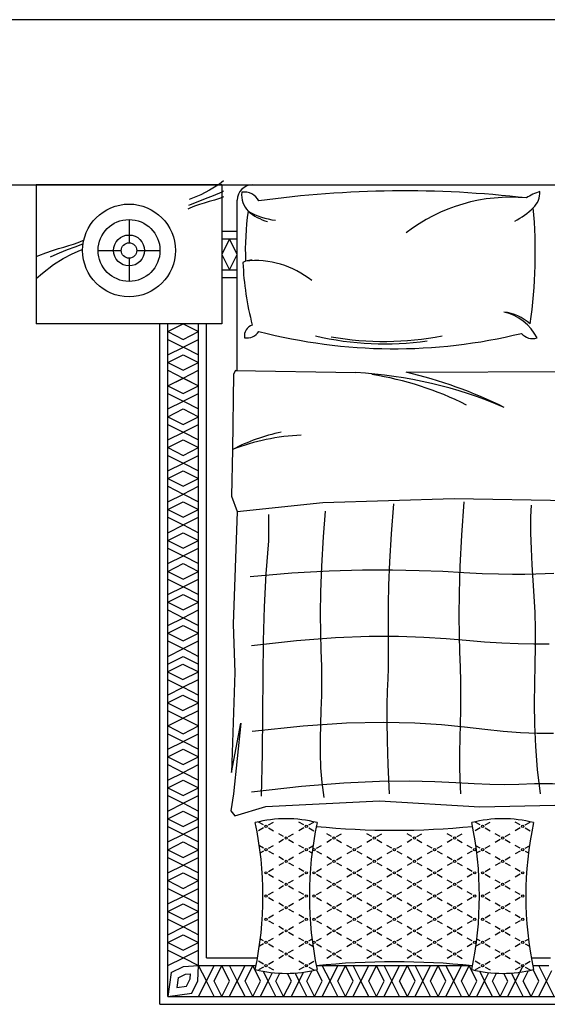
# Model space of a CAD drawing. Units: millimetres. Extents: x 306 to 420, y 91 to 151.
# Drawn here: x 321 to 322, y 122 to 125 of the extents above; entities that cross this region are included whole.
import ezdxf

# ---------------------------------------------------------------- set-up
doc = ezdxf.new("R2010")
doc.units = ezdxf.units.MM
for name, color, linetype in [('MOBILIARIO', 7, 'Continuous'), ('MOBILIARIO1', 7, 'Continuous'), ('MOBILIARIO2', 11, 'Continuous')]:
    doc.layers.add(name, color=color, linetype=linetype)

# ---------------------------------------------------------------- blocks, each defined once
blk = doc.blocks.new('CAMAKING2X2-2MESITAS-2DIVAN-2')
at = {"layer": 'MOBILIARIO'}
for centre, radius, start, end in [((0.8081, -2.4562), 0.4062, 75.75, 104.25), ((-0.4059, -2.2999), 1.1391, 347.9652, 12.0348), ((2.0222, -2.2999), 1.1391, 167.966, 192.034), ((1.5081, -2.4562), 0.4062, 75.75, 104.25), ((0.294, -2.2999), 1.1391, 347.966, 12.034), ((2.7221, -2.2999), 1.1391, 167.9652, 192.0348), ((1.1581, 0.4188), 2.5062, 264.2168, 275.7832), ((1.1581, -5.0187), 2.5062, 84.2168, 95.7832), ((0.8081, -2.1437), 0.4062, 255.75, 284.25), ((1.5081, -2.1437), 0.4062, 255.75, 284.25)]:
    blk.add_arc(centre, radius, start, end, dxfattribs=at)
at = {"layer": 'MOBILIARIO1', "color": 7}
for p, q in [((0, 0), (0, -0.45)), ((0.6, 0), (0, 0)), ((0.6, 0), (0.6, -0.45)), ((0.7, 0), (2.6, 0)), ((0.65, -0.6), (0.65, -0.05)), ((0.6, -0.15), (0.65, -0.15)), ((0.6, -0.175), (0.65, -0.175)), ((0.6, -0.275), (0.65, -0.275)), ((0.6, -0.3), (0.65, -0.3)), ((0.6, -0.45), (0, -0.45)), ((0.4, -2.65), (0.4, -0.45)), ((0.425, -2.625), (0.425, -0.45)), ((0.525, -2.525), (0.525, -0.45)), ((0.55, -2.5), (0.55, -0.45)), ((0.6441, -0.6001), (0.6374, -0.613)), ((0.6464, -0.6001), (0.643, -0.6031)), ((0.6441, -0.6001), (1.0333, -0.6071)), ((1.1957, -0.6064), (2.6536, -0.6001)), ((0.6374, -0.613), (0.6348, -0.8562)), ((0.6348, -0.8562), (0.6313, -1.0065)), ((0.6313, -1.0065), (0.65, -1.056)), ((1.3509, -1.0148), (2.65, -1.0378)), ((0.65, -1.056), (0.9269, -1.0279)), ((0.65, -1.056), (0.6364, -1.4207)), ((0.6364, -1.4207), (0.6422, -1.5766)), ((0.6422, -1.5766), (0.6312, -1.9003)), ((0.6312, -1.9003), (0.6615, -1.7409)), ((0.6615, -1.7409), (0.638, -1.9697)), ((0.638, -1.9697), (0.6296, -2.0248)), ((0.7421, -2.0109), (1.1096, -1.9925)), ((1.1096, -1.9925), (1.434, -2.011)), ((1.434, -2.011), (2.2454, -1.9933)), ((0.6296, -2.0248), (0.6422, -2.0402)), ((0.6422, -2.0402), (0.7421, -2.0109)), ((0.55, -2.5), (0.7154, -2.5)), ((1.6008, -2.5), (1.6626, -2.5)), ((0.525, -2.525), (0.7107, -2.525)), ((0.9073, -2.525), (1.4107, -2.525)), ((1.6055, -2.525), (1.6578, -2.525)), ((0.425, -2.625), (2.875, -2.625)), ((0.4, -2.65), (2.9, -2.65))]:
    blk.add_line(p, q, dxfattribs=at)
at = {"layer": 'MOBILIARIO1'}
for p, q in [((0.3, -0.1125), (0.3, -0.1875)), ((0.2, -0.2125), (0.275, -0.2125)), ((0.325, -0.2125), (0.4, -0.2125)), ((0.3, -0.2375), (0.3, -0.3125)), ((0.9269, -1.0279), (1.3509, -1.0148))]:
    blk.add_line(p, q, dxfattribs=at)
for centre, radius in [((0.3, -0.2125), 0.15), ((0.3, -0.2125), 0.1), ((0.3, -0.2125), 0.05), ((0.3, -0.2125), 0.025), ((0.7432, -2.0749), 0.00375), ((0.8731, -2.0749), 0.00375), ((1.4432, -2.0749), 0.00375), ((1.5731, -2.0749), 0.00375), ((0.8081, -2.1124), 0.00375), ((0.9632, -2.1124), 0.00375), ((1.0932, -2.1124), 0.00375), ((1.2231, -2.1124), 0.00375), ((1.353, -2.1124), 0.00375), ((1.5081, -2.1124), 0.00375), ((0.7432, -2.1499), 0.00375), ((0.8731, -2.1499), 0.00375), ((0.8983, -2.1499), 0.00375), ((1.0282, -2.1499), 0.00375), ((1.1581, -2.1499), 0.00375), ((1.288, -2.1499), 0.00375), ((1.4179, -2.1499), 0.00375), ((1.4432, -2.1499), 0.00375), ((1.5731, -2.1499), 0.00375), ((0.8081, -2.1874), 0.00375), ((0.9632, -2.1874), 0.00375), ((1.0932, -2.1874), 0.00375), ((1.2231, -2.1874), 0.00375), ((1.353, -2.1874), 0.00375), ((1.5081, -2.1874), 0.00375), ((0.7432, -2.2249), 0.00375), ((0.8731, -2.2249), 0.00375), ((0.8983, -2.2249), 0.00375), ((1.0282, -2.2249), 0.00375), ((1.1581, -2.2249), 0.00375), ((1.288, -2.2249), 0.00375), ((1.4179, -2.2249), 0.00375), ((1.4432, -2.2249), 0.00375), ((1.5731, -2.2249), 0.00375), ((0.8081, -2.2624), 0.00375), ((0.9632, -2.2624), 0.00375), ((1.0932, -2.2624), 0.00375), ((1.2231, -2.2624), 0.00375), ((1.353, -2.2624), 0.00375), ((1.5081, -2.2624), 0.00375), ((0.7432, -2.2999), 0.00375), ((0.8731, -2.2999), 0.00375), ((0.8983, -2.2999), 0.00375), ((1.0282, -2.2999), 0.00375), ((1.1581, -2.2999), 0.00375), ((1.288, -2.2999), 0.00375), ((1.4179, -2.2999), 0.00375), ((1.4432, -2.2999), 0.00375), ((1.5731, -2.2999), 0.00375), ((0.8081, -2.3374), 0.00375), ((0.9632, -2.3374), 0.00375), ((1.0932, -2.3374), 0.00375), ((1.2231, -2.3374), 0.00375), ((1.353, -2.3374), 0.00375), ((1.5081, -2.3374), 0.00375), ((0.7432, -2.3749), 0.00375), ((0.8731, -2.3749), 0.00375), ((0.8983, -2.3749), 0.00375), ((1.0282, -2.3749), 0.00375), ((1.1581, -2.3749), 0.00375), ((1.288, -2.3749), 0.00375), ((1.4179, -2.3749), 0.00375), ((1.4432, -2.3749), 0.00375), ((1.5731, -2.3749), 0.00375), ((0.8081, -2.4124), 0.00375), ((0.9632, -2.4124), 0.00375), ((1.0932, -2.4124), 0.00375), ((1.2231, -2.4124), 0.00375), ((1.353, -2.4124), 0.00375), ((1.5081, -2.4124), 0.00375), ((0.7432, -2.4499), 0.00375), ((0.8731, -2.4499), 0.00375), ((0.8983, -2.4499), 0.00375), ((1.0282, -2.4499), 0.00375), ((1.1581, -2.4499), 0.00375), ((1.288, -2.4499), 0.00375), ((1.4179, -2.4499), 0.00375), ((1.4432, -2.4499), 0.00375), ((1.5731, -2.4499), 0.00375), ((0.8081, -2.4874), 0.00375), ((0.9632, -2.4874), 0.00375), ((1.0932, -2.4874), 0.00375), ((1.2231, -2.4874), 0.00375), ((1.353, -2.4874), 0.00375), ((1.5081, -2.4874), 0.00375), ((0.7432, -2.5249), 0.00375), ((0.8731, -2.5249), 0.00375), ((1.4432, -2.5249), 0.00375), ((1.5731, -2.5249), 0.00375)]:
    blk.add_circle(centre, radius, dxfattribs=at)
at = {"layer": 'MOBILIARIO1', "color": 7}
for centre, radius, start, end in [((0.7, -0.05), 0.05, 90, 180), ((0.7454, -0.0312), 0.0814, 175.2902, 222.1631), ((0.6726, -0.0776), 0.0538, 28.0859, 98.9015), ((1.1897, -3.4309), 3.4111, 83.3475, 97.9136), ((1.7005, -0.223), 0.2141, 109.6538, 122.6886), ((1.5626, -0.0256), 0.066, 312.4623, 3.6405), ((1.5331, -0.5907), 0.5503, 84.6053, 127.8089), ((1.6036, -0.215), 0.9276, 171.9936, 181.9638), ((0.8113, 0.1485), 0.2662, 241.6883, 261.7987), ((0.7952, 0.0462), 0.1719, 230.1504, 253.8684), ((1.4558, 0.0738), 0.2118, 295.5957, 315.6341), ((-0.0305, -0.2185), 1.6441, 351.9182, 5.0352), ((0.712, -0.3159), 0.0776, 117.1154, 124.1616), ((1.5953, -0.2163), 0.9276, 182.1821, 194.8171), ((0.6965, -0.3261), 0.0818, 88.6373, 104.0848), ((0.7073, -0.5383), 0.2931, 51.1965, 96.006), ((1.4936, -0.5669), 0.1564, 48.5401, 83.2622), ((1.4757, -0.5695), 0.162, 27.3308, 77.0485), ((0.711, -0.4896), 0.0381, 108.9808, 187.5781), ((0.6808, -0.448), 0.0472, 260.6567, 326.3809), ((1.1574, 1.2008), 1.7311, 255.369, 283.7488), ((1.1249, 0.458), 0.9724, 256.8051, 278.2188), ((1.1249, 0.458), 0.9647, 259.8051, 281.2188), ((1.6048, -0.4506), 0.0469, 219.9429, 288.3936), ((0.9535, -2.0238), 1.4189, 66.754, 86.7779), ((0.9245, -1.6402), 1.0389, 63.2777, 81.1249), ((0.8647, -2.0334), 1.4649, 63.7084, 76.9396), ((0.9198, -1.4053), 0.6187, 101.9078, 117.4316), ((0.8857, -1.5023), 0.6931, 92.3873, 111.2197)]:
    blk.add_arc(centre, radius, start, end, dxfattribs=at)
at = {"layer": 'MOBILIARIO2'}
for p, q in [((0.625, -0.175), (0.6, -0.225)), ((0.65, -0.225), (0.625, -0.175)), ((0.6, -0.225), (0.625, -0.275)), ((0.625, -0.275), (0.65, -0.225)), ((0.425, -0.475), (0.475, -0.45)), ((0.425, -0.475), (0.475, -0.5)), ((0.475, -0.45), (0.525, -0.475)), ((0.475, -0.5), (0.525, -0.475)), ((0.425, -0.5), (0.475, -0.525)), ((0.475, -0.525), (0.525, -0.5)), ((0.425, -0.55), (0.4757, -0.525)), ((0.4757, -0.525), (0.525, -0.55)), ((0.425, -0.575), (0.475, -0.55)), ((0.475, -0.55), (0.525, -0.575)), ((0.425, -0.575), (0.475, -0.6)), ((0.425, -0.6), (0.475, -0.625)), ((0.475, -0.6), (0.525, -0.575)), ((0.475, -0.625), (0.525, -0.6)), ((0.425, -0.65), (0.4757, -0.625)), ((0.425, -0.65), (0.475, -0.625)), ((0.475, -0.625), (0.525, -0.65)), ((0.4757, -0.625), (0.525, -0.65)), ((0.425, -0.65), (0.475, -0.675)), ((0.475, -0.675), (0.525, -0.65)), ((0.425, -0.675), (0.475, -0.7)), ((0.425, -0.725), (0.4757, -0.7)), ((0.475, -0.7), (0.525, -0.675)), ((0.4757, -0.7), (0.525, -0.725)), ((0.425, -0.75), (0.475, -0.725)), ((0.475, -0.725), (0.525, -0.75)), ((0.425, -0.75), (0.475, -0.775)), ((0.475, -0.775), (0.525, -0.75)), ((0.425, -0.775), (0.475, -0.8)), ((0.475, -0.8), (0.525, -0.775)), ((0.425, -0.825), (0.4757, -0.8)), ((0.425, -0.85), (0.475, -0.825)), ((0.475, -0.825), (0.525, -0.85)), ((0.4757, -0.8), (0.525, -0.825)), ((0.425, -0.85), (0.475, -0.875)), ((0.475, -0.875), (0.525, -0.85)), ((0.425, -0.875), (0.475, -0.9)), ((0.475, -0.9), (0.525, -0.875)), ((0.425, -0.925), (0.4757, -0.9)), ((0.4757, -0.9), (0.525, -0.925)), ((0.425, -0.95), (0.475, -0.925)), ((0.425, -0.95), (0.475, -0.975)), ((0.475, -0.925), (0.525, -0.95)), ((0.475, -0.975), (0.525, -0.95)), ((0.425, -0.975), (0.475, -1)), ((0.475, -1), (0.525, -0.975)), ((0.425, -1.025), (0.4757, -1)), ((0.4757, -1), (0.525, -1.025)), ((0.425, -1.05), (0.475, -1.025)), ((0.425, -1.05), (0.475, -1.075)), ((0.475, -1.025), (0.525, -1.05)), ((0.475, -1.075), (0.525, -1.05)), ((0.425, -1.075), (0.475, -1.1)), ((0.475, -1.1), (0.525, -1.075)), ((0.425, -1.125), (0.4757, -1.1)), ((0.4757, -1.1), (0.525, -1.125)), ((0.425, -1.15), (0.475, -1.125)), ((0.475, -1.125), (0.525, -1.15)), ((0.425, -1.15), (0.475, -1.175)), ((0.425, -1.175), (0.475, -1.2)), ((0.475, -1.175), (0.525, -1.15)), ((0.475, -1.2), (0.525, -1.175)), ((0.425, -1.225), (0.4757, -1.2)), ((0.4757, -1.2), (0.525, -1.225)), ((0.425, -1.25), (0.475, -1.225)), ((0.475, -1.225), (0.525, -1.25)), ((0.425, -1.25), (0.475, -1.275)), ((0.475, -1.275), (0.525, -1.25)), ((0.425, -1.275), (0.475, -1.3)), ((0.425, -1.325), (0.4757, -1.3)), ((0.475, -1.3), (0.525, -1.275)), ((0.4757, -1.3), (0.525, -1.325)), ((0.425, -1.35), (0.475, -1.325)), ((0.475, -1.325), (0.525, -1.35)), ((0.425, -1.35), (0.475, -1.375)), ((0.475, -1.375), (0.525, -1.35)), ((0.425, -1.375), (0.475, -1.4)), ((0.425, -1.425), (0.4757, -1.4)), ((0.475, -1.4), (0.525, -1.375)), ((0.4757, -1.4), (0.525, -1.425)), ((0.425, -1.45), (0.475, -1.425)), ((0.475, -1.425), (0.525, -1.45)), ((0.425, -1.45), (0.475, -1.475)), ((0.475, -1.475), (0.525, -1.45)), ((0.425, -1.475), (0.475, -1.5)), ((0.475, -1.5), (0.525, -1.475)), ((0.425, -1.525), (0.4757, -1.5)), ((0.425, -1.55), (0.475, -1.525)), ((0.475, -1.525), (0.525, -1.55)), ((0.4757, -1.5), (0.525, -1.525)), ((0.4243, -1.575), (0.4743, -1.55)), ((0.4743, -1.55), (0.5243, -1.575)), ((0.4243, -1.575), (0.4743, -1.6)), ((0.4743, -1.6), (0.5243, -1.575)), ((0.4243, -1.6), (0.4743, -1.625)), ((0.4743, -1.625), (0.5243, -1.6)), ((0.4243, -1.65), (0.475, -1.625)), ((0.4243, -1.675), (0.4743, -1.65)), ((0.4743, -1.65), (0.5243, -1.675)), ((0.475, -1.625), (0.5243, -1.65)), ((0.4243, -1.675), (0.4743, -1.7)), ((0.4743, -1.7), (0.5243, -1.675)), ((0.4243, -1.7), (0.4743, -1.725)), ((0.4743, -1.725), (0.5243, -1.7)), ((0.425, -1.75), (0.475, -1.725)), ((0.425, -1.75), (0.475, -1.775)), ((0.475, -1.725), (0.525, -1.75)), ((0.475, -1.775), (0.525, -1.75)), ((0.425, -1.775), (0.475, -1.8)), ((0.475, -1.8), (0.525, -1.775)), ((0.425, -1.825), (0.4757, -1.8)), ((0.4757, -1.8), (0.525, -1.825)), ((0.425, -1.85), (0.475, -1.825)), ((0.475, -1.825), (0.525, -1.85)), ((0.425, -1.85), (0.475, -1.875)), ((0.425, -1.875), (0.475, -1.9)), ((0.475, -1.875), (0.525, -1.85)), ((0.475, -1.9), (0.525, -1.875)), ((0.425, -1.925), (0.4757, -1.9)), ((0.4757, -1.9), (0.525, -1.925)), ((0.425, -1.95), (0.475, -1.925)), ((0.475, -1.925), (0.525, -1.95)), ((0.425, -1.95), (0.475, -1.975)), ((0.475, -1.975), (0.525, -1.95)), ((0.425, -1.975), (0.475, -2)), ((0.425, -2.025), (0.4757, -2)), ((0.475, -2), (0.525, -1.975)), ((0.4757, -2), (0.525, -2.025)), ((0.425, -2.05), (0.475, -2.025)), ((0.475, -2.025), (0.525, -2.05)), ((0.425, -2.05), (0.475, -2.075)), ((0.475, -2.075), (0.525, -2.05)), ((0.735, -2.0702), (0.719, -2.061)), ((0.7513, -2.0702), (0.7673, -2.061)), ((0.8649, -2.0702), (0.8489, -2.061)), ((0.8812, -2.0702), (0.8972, -2.061)), ((1.435, -2.0702), (1.419, -2.061)), ((1.4513, -2.0702), (1.4673, -2.061)), ((1.5649, -2.0702), (1.5489, -2.061)), ((1.5812, -2.0702), (1.5972, -2.061)), ((0.425, -2.075), (0.475, -2.1)), ((0.425, -2.125), (0.4757, -2.1)), ((0.475, -2.1), (0.525, -2.075)), ((0.4757, -2.1), (0.525, -2.125)), ((0.735, -2.0796), (0.719, -2.0889)), ((0.7513, -2.0796), (0.7673, -2.0889)), ((0.8, -2.1077), (0.7839, -2.0985)), ((0.8162, -2.1077), (0.8323, -2.0985)), ((0.8649, -2.0796), (0.8489, -2.0889)), ((0.8812, -2.0796), (0.8972, -2.0889)), ((0.9551, -2.1077), (0.9391, -2.0985)), ((0.9714, -2.1077), (0.9874, -2.0985)), ((1.085, -2.1077), (1.069, -2.0985)), ((1.1013, -2.1077), (1.1173, -2.0985)), ((1.2149, -2.1077), (1.1989, -2.0985)), ((1.2312, -2.1077), (1.2472, -2.0985)), ((1.3448, -2.1077), (1.3288, -2.0985)), ((1.3611, -2.1077), (1.3771, -2.0985)), ((1.435, -2.0796), (1.419, -2.0889)), ((1.4513, -2.0796), (1.4673, -2.0889)), ((1.5, -2.1077), (1.4839, -2.0985)), ((1.5162, -2.1077), (1.5323, -2.0985)), ((1.5649, -2.0796), (1.5489, -2.0889)), ((1.5812, -2.0796), (1.5972, -2.0889)), ((0.425, -2.15), (0.475, -2.125)), ((0.475, -2.125), (0.525, -2.15)), ((0.8, -2.1171), (0.7839, -2.1264)), ((0.8162, -2.1171), (0.8323, -2.1264)), ((0.9551, -2.1171), (0.9391, -2.1264)), ((0.9714, -2.1171), (0.9874, -2.1264)), ((1.085, -2.1171), (1.069, -2.1264)), ((1.1013, -2.1171), (1.1173, -2.1264)), ((1.2149, -2.1171), (1.1989, -2.1264)), ((1.2312, -2.1171), (1.2472, -2.1264)), ((1.3448, -2.1171), (1.3288, -2.1264)), ((1.3611, -2.1171), (1.3771, -2.1264)), ((1.5, -2.1171), (1.4839, -2.1264)), ((1.5162, -2.1171), (1.5323, -2.1264)), ((0.425, -2.15), (0.475, -2.175)), ((0.475, -2.175), (0.525, -2.15)), ((0.735, -2.1452), (0.7215, -2.1374)), ((0.735, -2.1546), (0.7246, -2.1606)), ((0.7513, -2.1452), (0.7673, -2.136)), ((0.7513, -2.1546), (0.7673, -2.1639)), ((0.8649, -2.1452), (0.8489, -2.136)), ((0.8649, -2.1546), (0.8489, -2.1639)), ((0.8812, -2.1452), (0.8947, -2.1374)), ((0.8812, -2.1546), (0.8916, -2.1606)), ((0.9064, -2.1452), (0.9225, -2.136)), ((0.9064, -2.1546), (0.9225, -2.1639)), ((1.0201, -2.1452), (1.004, -2.136)), ((1.0201, -2.1546), (1.004, -2.1639)), ((1.0363, -2.1452), (1.0524, -2.136)), ((1.0363, -2.1546), (1.0524, -2.1639)), ((1.15, -2.1452), (1.1339, -2.136)), ((1.15, -2.1546), (1.1339, -2.1639)), ((1.1662, -2.1452), (1.1823, -2.136)), ((1.1662, -2.1546), (1.1823, -2.1639)), ((1.2799, -2.1452), (1.2638, -2.136)), ((1.2799, -2.1546), (1.2638, -2.1639)), ((1.2961, -2.1452), (1.3122, -2.136)), ((1.2961, -2.1546), (1.3122, -2.1639)), ((1.4098, -2.1452), (1.3937, -2.136)), ((1.4098, -2.1546), (1.3937, -2.1639)), ((1.435, -2.1452), (1.4215, -2.1374)), ((1.435, -2.1546), (1.4246, -2.1606)), ((1.4513, -2.1452), (1.4673, -2.136)), ((1.4513, -2.1546), (1.4673, -2.1639)), ((1.5649, -2.1452), (1.5489, -2.136)), ((1.5649, -2.1546), (1.5489, -2.1639)), ((1.5812, -2.1452), (1.5947, -2.1374)), ((1.5812, -2.1546), (1.5916, -2.1606)), ((0.425, -2.175), (0.475, -2.2)), ((0.475, -2.2), (0.525, -2.175)), ((0.8, -2.1827), (0.7839, -2.1735)), ((0.8, -2.1921), (0.7839, -2.2014)), ((0.8162, -2.1827), (0.8323, -2.1735)), ((0.8162, -2.1921), (0.8323, -2.2014)), ((0.9551, -2.1827), (0.9391, -2.1735)), ((0.9551, -2.1921), (0.9391, -2.2014)), ((0.9714, -2.1827), (0.9874, -2.1735)), ((0.9714, -2.1921), (0.9874, -2.2014)), ((1.085, -2.1827), (1.069, -2.1735)), ((1.085, -2.1921), (1.069, -2.2014)), ((1.1013, -2.1827), (1.1173, -2.1735)), ((1.1013, -2.1921), (1.1173, -2.2014)), ((1.2149, -2.1827), (1.1989, -2.1735)), ((1.2149, -2.1921), (1.1989, -2.2014)), ((1.2312, -2.1827), (1.2472, -2.1735)), ((1.2312, -2.1921), (1.2472, -2.2014)), ((1.3448, -2.1827), (1.3288, -2.1735)), ((1.3448, -2.1921), (1.3288, -2.2014)), ((1.3611, -2.1827), (1.3771, -2.1735)), ((1.3611, -2.1921), (1.3771, -2.2014)), ((1.5, -2.1827), (1.4839, -2.1735)), ((1.5, -2.1921), (1.4839, -2.2014)), ((1.5162, -2.1827), (1.5323, -2.1735)), ((1.5162, -2.1921), (1.5323, -2.2014)), ((0.425, -2.225), (0.4757, -2.2)), ((0.425, -2.25), (0.475, -2.225)), ((0.475, -2.225), (0.525, -2.25)), ((0.4757, -2.2), (0.525, -2.225)), ((0.7513, -2.2202), (0.7673, -2.211)), ((0.8649, -2.2202), (0.8489, -2.211)), ((0.9064, -2.2202), (0.9225, -2.211)), ((1.0201, -2.2202), (1.004, -2.211)), ((1.0363, -2.2202), (1.0524, -2.211)), ((1.15, -2.2202), (1.1339, -2.211)), ((1.1662, -2.2202), (1.1823, -2.211)), ((1.2799, -2.2202), (1.2638, -2.211)), ((1.2961, -2.2202), (1.3122, -2.211)), ((1.4098, -2.2202), (1.3937, -2.211)), ((1.4513, -2.2202), (1.4673, -2.211)), ((1.5649, -2.2202), (1.5489, -2.211)), ((0.425, -2.25), (0.475, -2.275)), ((0.475, -2.275), (0.525, -2.25)), ((0.7513, -2.2296), (0.7673, -2.2389)), ((0.8, -2.2577), (0.7839, -2.2485)), ((0.8162, -2.2577), (0.8323, -2.2485)), ((0.8649, -2.2296), (0.8489, -2.2389)), ((0.9064, -2.2296), (0.9225, -2.2389)), ((0.9551, -2.2577), (0.9391, -2.2485)), ((0.9714, -2.2577), (0.9874, -2.2485)), ((1.0201, -2.2296), (1.004, -2.2389)), ((1.0363, -2.2296), (1.0524, -2.2389)), ((1.085, -2.2577), (1.069, -2.2485)), ((1.1013, -2.2577), (1.1173, -2.2485)), ((1.15, -2.2296), (1.1339, -2.2389)), ((1.1662, -2.2296), (1.1823, -2.2389)), ((1.2149, -2.2577), (1.1989, -2.2485)), ((1.2312, -2.2577), (1.2472, -2.2485)), ((1.2799, -2.2296), (1.2638, -2.2389)), ((1.2961, -2.2296), (1.3122, -2.2389)), ((1.3448, -2.2577), (1.3288, -2.2485)), ((1.3611, -2.2577), (1.3771, -2.2485)), ((1.4098, -2.2296), (1.3937, -2.2389)), ((1.4513, -2.2296), (1.4673, -2.2389)), ((1.5, -2.2577), (1.4839, -2.2485)), ((1.5162, -2.2577), (1.5323, -2.2485)), ((1.5649, -2.2296), (1.5489, -2.2389)), ((0.425, -2.275), (0.475, -2.3)), ((0.475, -2.3), (0.525, -2.275)), ((0.7513, -2.2952), (0.7673, -2.286)), ((0.8, -2.2671), (0.7839, -2.2764)), ((0.8162, -2.2671), (0.8323, -2.2764)), ((0.8649, -2.2952), (0.8489, -2.286)), ((0.9064, -2.2952), (0.9225, -2.286)), ((0.9551, -2.2671), (0.9391, -2.2764)), ((0.9714, -2.2671), (0.9874, -2.2764)), ((1.0201, -2.2952), (1.004, -2.286)), ((1.0363, -2.2952), (1.0524, -2.286)), ((1.085, -2.2671), (1.069, -2.2764)), ((1.1013, -2.2671), (1.1173, -2.2764)), ((1.15, -2.2952), (1.1339, -2.286)), ((1.1662, -2.2952), (1.1823, -2.286)), ((1.2149, -2.2671), (1.1989, -2.2764)), ((1.2312, -2.2671), (1.2472, -2.2764)), ((1.2799, -2.2952), (1.2638, -2.286)), ((1.2961, -2.2952), (1.3122, -2.286)), ((1.3448, -2.2671), (1.3288, -2.2764)), ((1.3611, -2.2671), (1.3771, -2.2764)), ((1.4098, -2.2952), (1.3937, -2.286)), ((1.4513, -2.2952), (1.4673, -2.286)), ((1.5, -2.2671), (1.4839, -2.2764)), ((1.5162, -2.2671), (1.5323, -2.2764)), ((1.5649, -2.2952), (1.5489, -2.286)), ((0.425, -2.325), (0.4757, -2.3)), ((0.4757, -2.3), (0.525, -2.325)), ((0.7513, -2.3046), (0.7673, -2.3139)), ((0.8, -2.3327), (0.7839, -2.3235)), ((0.8162, -2.3327), (0.8323, -2.3235)), ((0.8649, -2.3046), (0.8489, -2.3139)), ((0.9064, -2.3046), (0.9225, -2.3139)), ((0.9551, -2.3327), (0.9391, -2.3235)), ((0.9714, -2.3327), (0.9874, -2.3235)), ((1.0201, -2.3046), (1.004, -2.3139)), ((1.0363, -2.3046), (1.0524, -2.3139)), ((1.085, -2.3327), (1.069, -2.3235)), ((1.1013, -2.3327), (1.1173, -2.3235)), ((1.15, -2.3046), (1.1339, -2.3139)), ((1.1662, -2.3046), (1.1823, -2.3139)), ((1.2149, -2.3327), (1.1989, -2.3235)), ((1.2312, -2.3327), (1.2472, -2.3235)), ((1.2799, -2.3046), (1.2638, -2.3139)), ((1.2961, -2.3046), (1.3122, -2.3139)), ((1.3448, -2.3327), (1.3288, -2.3235)), ((1.3611, -2.3327), (1.3771, -2.3235)), ((1.4098, -2.3046), (1.3937, -2.3139)), ((1.4513, -2.3046), (1.4673, -2.3139)), ((1.5, -2.3327), (1.4839, -2.3235)), ((1.5162, -2.3327), (1.5323, -2.3235)), ((1.5649, -2.3046), (1.5489, -2.3139)), ((0.425, -2.35), (0.475, -2.325)), ((0.425, -2.35), (0.475, -2.375)), ((0.475, -2.325), (0.525, -2.35)), ((0.475, -2.375), (0.525, -2.35)), ((0.8, -2.3421), (0.7839, -2.3514)), ((0.8162, -2.3421), (0.8323, -2.3514)), ((0.9551, -2.3421), (0.9391, -2.3514)), ((0.9714, -2.3421), (0.9874, -2.3514)), ((1.085, -2.3421), (1.069, -2.3514)), ((1.1013, -2.3421), (1.1173, -2.3514)), ((1.2149, -2.3421), (1.1989, -2.3514)), ((1.2312, -2.3421), (1.2472, -2.3514)), ((1.3448, -2.3421), (1.3288, -2.3514)), ((1.3611, -2.3421), (1.3771, -2.3514)), ((1.5, -2.3421), (1.4839, -2.3514)), ((1.5162, -2.3421), (1.5323, -2.3514)), ((0.425, -2.375), (0.475, -2.4)), ((0.475, -2.4), (0.525, -2.375)), ((0.7513, -2.3702), (0.7673, -2.361)), ((0.7513, -2.3796), (0.7673, -2.3889)), ((0.8649, -2.3702), (0.8489, -2.361)), ((0.8649, -2.3796), (0.8489, -2.3889)), ((0.9064, -2.3702), (0.9225, -2.361)), ((0.9064, -2.3796), (0.9225, -2.3889)), ((1.0201, -2.3702), (1.004, -2.361)), ((1.0201, -2.3796), (1.004, -2.3889)), ((1.0363, -2.3702), (1.0524, -2.361)), ((1.0363, -2.3796), (1.0524, -2.3889)), ((1.15, -2.3702), (1.1339, -2.361)), ((1.15, -2.3796), (1.1339, -2.3889)), ((1.1662, -2.3702), (1.1823, -2.361)), ((1.1662, -2.3796), (1.1823, -2.3889)), ((1.2799, -2.3702), (1.2638, -2.361)), ((1.2799, -2.3796), (1.2638, -2.3889)), ((1.2961, -2.3702), (1.3122, -2.361)), ((1.2961, -2.3796), (1.3122, -2.3889)), ((1.4098, -2.3702), (1.3937, -2.361)), ((1.4098, -2.3796), (1.3937, -2.3889)), ((1.4513, -2.3702), (1.4673, -2.361)), ((1.4513, -2.3796), (1.4673, -2.3889)), ((1.5649, -2.3702), (1.5489, -2.361)), ((1.5649, -2.3796), (1.5489, -2.3889)), ((0.425, -2.425), (0.4757, -2.4)), ((0.4757, -2.4), (0.525, -2.425)), ((0.8, -2.4077), (0.7839, -2.3985)), ((0.8, -2.4171), (0.7839, -2.4264)), ((0.8162, -2.4077), (0.8323, -2.3985)), ((0.8162, -2.4171), (0.8323, -2.4264)), ((0.9551, -2.4077), (0.9391, -2.3985)), ((0.9551, -2.4171), (0.9391, -2.4264)), ((0.9714, -2.4077), (0.9874, -2.3985)), ((0.9714, -2.4171), (0.9874, -2.4264)), ((1.085, -2.4077), (1.069, -2.3985)), ((1.085, -2.4171), (1.069, -2.4264)), ((1.1013, -2.4077), (1.1173, -2.3985)), ((1.1013, -2.4171), (1.1173, -2.4264)), ((1.2149, -2.4077), (1.1989, -2.3985)), ((1.2149, -2.4171), (1.1989, -2.4264)), ((1.2312, -2.4077), (1.2472, -2.3985)), ((1.2312, -2.4171), (1.2472, -2.4264)), ((1.3448, -2.4077), (1.3288, -2.3985)), ((1.3448, -2.4171), (1.3288, -2.4264)), ((1.3611, -2.4077), (1.3771, -2.3985)), ((1.3611, -2.4171), (1.3771, -2.4264)), ((1.5, -2.4077), (1.4839, -2.3985)), ((1.5, -2.4171), (1.4839, -2.4264)), ((1.5162, -2.4077), (1.5323, -2.3985)), ((1.5162, -2.4171), (1.5323, -2.4264)), ((0.425, -2.45), (0.475, -2.425)), ((0.425, -2.45), (0.475, -2.475)), ((0.475, -2.425), (0.525, -2.45)), ((0.475, -2.475), (0.525, -2.45)), ((0.735, -2.4452), (0.7246, -2.4392)), ((0.7513, -2.4452), (0.7673, -2.436)), ((0.8649, -2.4452), (0.8489, -2.436)), ((0.8812, -2.4452), (0.8916, -2.4392)), ((0.9064, -2.4452), (0.9225, -2.436)), ((1.0201, -2.4452), (1.004, -2.436)), ((1.0363, -2.4452), (1.0524, -2.436)), ((1.15, -2.4452), (1.1339, -2.436)), ((1.1662, -2.4452), (1.1823, -2.436)), ((1.2799, -2.4452), (1.2638, -2.436)), ((1.2961, -2.4452), (1.3122, -2.436)), ((1.4098, -2.4452), (1.3937, -2.436)), ((1.435, -2.4452), (1.4246, -2.4392)), ((1.4513, -2.4452), (1.4673, -2.436)), ((1.5649, -2.4452), (1.5489, -2.436)), ((1.5812, -2.4452), (1.5916, -2.4392)), ((0.425, -2.475), (0.475, -2.5)), ((0.475, -2.5), (0.525, -2.475)), ((0.735, -2.4546), (0.7215, -2.4624)), ((0.7513, -2.4546), (0.7673, -2.4639)), ((0.8, -2.4827), (0.7839, -2.4735)), ((0.8162, -2.4827), (0.8323, -2.4735)), ((0.8649, -2.4546), (0.8489, -2.4639)), ((0.8812, -2.4546), (0.8947, -2.4624)), ((0.9064, -2.4546), (0.9225, -2.4639)), ((0.9551, -2.4827), (0.9391, -2.4735)), ((0.9714, -2.4827), (0.9874, -2.4735)), ((1.0201, -2.4546), (1.004, -2.4639)), ((1.0363, -2.4546), (1.0524, -2.4639)), ((1.085, -2.4827), (1.069, -2.4735)), ((1.1013, -2.4827), (1.1173, -2.4735)), ((1.15, -2.4546), (1.1339, -2.4639)), ((1.1662, -2.4546), (1.1823, -2.4639)), ((1.2149, -2.4827), (1.1989, -2.4735)), ((1.2312, -2.4827), (1.2472, -2.4735)), ((1.2799, -2.4546), (1.2638, -2.4639)), ((1.2961, -2.4546), (1.3122, -2.4639)), ((1.3448, -2.4827), (1.3288, -2.4735)), ((1.3611, -2.4827), (1.3771, -2.4735)), ((1.4098, -2.4546), (1.3937, -2.4639)), ((1.435, -2.4546), (1.4215, -2.4624)), ((1.4513, -2.4546), (1.4673, -2.4639)), ((1.5, -2.4827), (1.4839, -2.4735)), ((1.5162, -2.4827), (1.5323, -2.4735)), ((1.5649, -2.4546), (1.5489, -2.4639)), ((1.5812, -2.4546), (1.5947, -2.4624)), ((0.425, -2.525), (0.4757, -2.5)), ((0.4757, -2.5), (0.525, -2.525)), ((0.735, -2.5202), (0.719, -2.511)), ((0.7513, -2.5202), (0.7673, -2.511)), ((0.8, -2.4921), (0.7839, -2.5014)), ((0.8162, -2.4921), (0.8323, -2.5014)), ((0.8649, -2.5202), (0.8489, -2.511)), ((0.8812, -2.5202), (0.8972, -2.511)), ((0.9551, -2.4921), (0.9391, -2.5014)), ((0.9714, -2.4921), (0.9874, -2.5014)), ((1.085, -2.4921), (1.069, -2.5014)), ((1.1013, -2.4921), (1.1173, -2.5014)), ((1.2149, -2.4921), (1.1989, -2.5014)), ((1.2312, -2.4921), (1.2472, -2.5014)), ((1.3448, -2.4921), (1.3288, -2.5014)), ((1.3611, -2.4921), (1.3771, -2.5014)), ((1.435, -2.5202), (1.419, -2.511)), ((1.4513, -2.5202), (1.4673, -2.511)), ((1.5, -2.4921), (1.4839, -2.5014)), ((1.5162, -2.4921), (1.5323, -2.5014)), ((1.5649, -2.5202), (1.5489, -2.511)), ((1.5812, -2.5202), (1.5972, -2.511)), ((0.436, -2.5474), (0.4756, -2.528)), ((0.4756, -2.528), (0.525, -2.525)), ((0.522, -2.5744), (0.525, -2.525)), ((0.55, -2.5743), (0.525, -2.525)), ((0.55, -2.575), (0.575, -2.525)), ((0.575, -2.575), (0.6, -2.525)), ((0.625, -2.575), (0.6, -2.525)), ((0.65, -2.5743), (0.625, -2.525)), ((0.65, -2.575), (0.675, -2.525)), ((0.675, -2.575), (0.7, -2.525)), ((0.725, -2.575), (0.7, -2.525)), ((0.735, -2.5296), (0.719, -2.5389)), ((0.75, -2.5743), (0.7342, -2.5431)), ((0.7513, -2.5296), (0.7673, -2.5389)), ((0.8649, -2.5296), (0.8489, -2.5389)), ((0.85, -2.575), (0.8645, -2.546)), ((0.8732, -2.5287), (0.875, -2.525)), ((0.875, -2.575), (0.8919, -2.5412)), ((0.8812, -2.5296), (0.8972, -2.5389)), ((0.925, -2.575), (0.9064, -2.5378)), ((0.95, -2.5743), (0.925, -2.525)), ((0.95, -2.575), (0.975, -2.525)), ((0.975, -2.575), (1, -2.525)), ((1.025, -2.575), (1, -2.525)), ((1.05, -2.5743), (1.025, -2.525)), ((1.05, -2.575), (1.075, -2.525)), ((1.075, -2.575), (1.1, -2.525)), ((1.125, -2.575), (1.1, -2.525)), ((1.15, -2.5743), (1.125, -2.525)), ((1.15, -2.575), (1.175, -2.525)), ((1.175, -2.575), (1.2, -2.525)), ((1.225, -2.575), (1.2, -2.525)), ((1.25, -2.5743), (1.225, -2.525)), ((1.25, -2.575), (1.275, -2.525)), ((1.275, -2.575), (1.3, -2.525)), ((1.325, -2.575), (1.3, -2.525)), ((1.35, -2.5743), (1.325, -2.525)), ((1.35, -2.575), (1.375, -2.525)), ((1.375, -2.575), (1.4, -2.525)), ((1.425, -2.575), (1.4, -2.525)), ((1.435, -2.5296), (1.419, -2.5389)), ((1.45, -2.5743), (1.4342, -2.5431)), ((1.4513, -2.5296), (1.4673, -2.5389)), ((1.5649, -2.5296), (1.5489, -2.5389)), ((1.55, -2.575), (1.575, -2.525)), ((1.575, -2.575), (1.5919, -2.5412)), ((1.5812, -2.5296), (1.5972, -2.5389)), ((1.625, -2.575), (1.6064, -2.5378)), ((1.65, -2.5743), (1.625, -2.525)), ((1.65, -2.575), (1.6674, -2.5403)), ((0.436, -2.5474), (0.425, -2.625)), ((0.4589, -2.564), (0.4544, -2.5956)), ((0.4589, -2.564), (0.4821, -2.5526)), ((0.4821, -2.5526), (0.4984, -2.5516)), ((0.486, -2.5911), (0.4974, -2.5679)), ((0.4974, -2.5679), (0.4984, -2.5516)), ((0.5026, -2.614), (0.522, -2.5744)), ((0.525, -2.625), (0.55, -2.5743)), ((0.575, -2.625), (0.55, -2.575)), ((0.6, -2.625), (0.575, -2.575)), ((0.6, -2.625), (0.625, -2.575)), ((0.625, -2.625), (0.65, -2.5743)), ((0.675, -2.625), (0.65, -2.575)), ((0.7, -2.625), (0.675, -2.575)), ((0.7, -2.625), (0.725, -2.575)), ((0.725, -2.625), (0.75, -2.5743)), ((0.75, -2.575), (0.7638, -2.5475)), ((0.775, -2.625), (0.75, -2.575)), ((0.775, -2.575), (0.7878, -2.5494)), ((0.8, -2.625), (0.775, -2.575)), ((0.8, -2.625), (0.825, -2.575)), ((0.825, -2.575), (0.8124, -2.5499)), ((0.825, -2.625), (0.85, -2.5743)), ((0.85, -2.5743), (0.8371, -2.5489)), ((0.875, -2.625), (0.85, -2.575)), ((0.9, -2.625), (0.875, -2.575)), ((0.9, -2.625), (0.925, -2.575)), ((0.925, -2.625), (0.95, -2.5743)), ((0.975, -2.625), (0.95, -2.575)), ((1, -2.625), (0.975, -2.575)), ((1, -2.625), (1.025, -2.575)), ((1.025, -2.625), (1.05, -2.5743)), ((1.075, -2.625), (1.05, -2.575)), ((1.1, -2.625), (1.075, -2.575)), ((1.1, -2.625), (1.125, -2.575)), ((1.125, -2.625), (1.15, -2.5743)), ((1.175, -2.625), (1.15, -2.575)), ((1.2, -2.625), (1.175, -2.575)), ((1.2, -2.625), (1.225, -2.575)), ((1.225, -2.625), (1.25, -2.5743)), ((1.275, -2.625), (1.25, -2.575)), ((1.3, -2.625), (1.275, -2.575)), ((1.3, -2.625), (1.325, -2.575)), ((1.325, -2.625), (1.35, -2.5743)), ((1.375, -2.625), (1.35, -2.575)), ((1.4, -2.625), (1.375, -2.575)), ((1.4, -2.625), (1.425, -2.575)), ((1.425, -2.625), (1.45, -2.5743)), ((1.45, -2.575), (1.4638, -2.5475)), ((1.475, -2.625), (1.45, -2.575)), ((1.475, -2.575), (1.4878, -2.5494)), ((1.5, -2.625), (1.475, -2.575)), ((1.5, -2.625), (1.525, -2.575)), ((1.525, -2.575), (1.5124, -2.5499)), ((1.525, -2.625), (1.55, -2.5743)), ((1.55, -2.5743), (1.5371, -2.5489)), ((1.575, -2.625), (1.55, -2.575)), ((1.6, -2.625), (1.575, -2.575)), ((1.6, -2.625), (1.625, -2.575)), ((1.625, -2.625), (1.65, -2.5743)), ((1.675, -2.625), (1.65, -2.575)), ((0.4544, -2.5956), (0.486, -2.5911)), ((0.425, -2.625), (0.5026, -2.614))]:
    blk.add_line(p, q, dxfattribs=at)
for points in [[(0.6058, 0.0127), (0.5923, 0.0024), (0.5607, -0.0177), (0.5321, -0.0326), (0.5051, -0.0439), (0.4944, -0.0476)], [(0.6058, -0.0212), (0.5997, -0.0242), (0.5724, -0.0359), (0.5467, -0.046), (0.522, -0.0554), (0.4974, -0.065), (0.4926, -0.067)], [(0.6058, -0.0396), (0.5955, -0.0433), (0.5765, -0.0494), (0.5591, -0.0546), (0.5428, -0.0594), (0.5274, -0.0641), (0.5122, -0.0694), (0.4971, -0.0754), (0.4903, -0.0785)], [(0, -0.2325), (0.0079, -0.2291), (0.0314, -0.22), (0.0525, -0.2126), (0.0715, -0.2065), (0.0889, -0.2013), (0.1051, -0.1965), (0.1206, -0.1917), (0.1357, -0.1865), (0.1509, -0.1804), (0.1538, -0.1792)], [(0.0465, -0.2326), (0.0483, -0.2317), (0.0756, -0.2199), (0.1013, -0.2098), (0.126, -0.2004), (0.1506, -0.1909), (0.1516, -0.1904)], [(0, -0.3027), (0.02, -0.2854), (0.0557, -0.2582), (0.0872, -0.2381), (0.1159, -0.2232), (0.1429, -0.212), (0.15, -0.2095)], [(1.1555, -1.0313), (1.148, -1.1283), (1.1425, -1.2188), (1.1393, -1.2944), (1.1379, -1.3575), (1.1376, -1.4103), (1.138, -1.4549), (1.1385, -1.4937), (1.1385, -1.529), (1.1377, -1.5629), (1.1364, -1.5979), (1.135, -1.6365), (1.1338, -1.6812), (1.1335, -1.7343), (1.1343, -1.7984), (1.1368, -1.876), (1.1414, -1.9694)], [(1.3827, -1.0251), (1.3751, -1.1334), (1.37, -1.2348), (1.3674, -1.3208), (1.3668, -1.3937), (1.3675, -1.4562), (1.369, -1.5108), (1.3707, -1.5601), (1.3718, -1.6067), (1.3721, -1.6527), (1.3715, -1.6984), (1.3706, -1.744), (1.3697, -1.7895), (1.3689, -1.8347), (1.3688, -1.8798), (1.3697, -1.9247), (1.3718, -1.9694)], [(1.6, -1.0364), (1.5983, -1.0736), (1.5983, -1.1263), (1.5999, -1.1777), (1.6028, -1.2285), (1.6061, -1.2792), (1.6095, -1.3305), (1.6122, -1.3828), (1.6137, -1.4369), (1.6137, -1.4931), (1.6126, -1.5518), (1.6114, -1.6132), (1.6106, -1.6776), (1.6113, -1.7451), (1.614, -1.8161), (1.6197, -1.8908), (1.6291, -1.9694)], [(0.7515, -1.0662), (0.7505, -1.1515), (0.7421, -1.2577), (0.7369, -1.3649), (0.7341, -1.4748), (0.7327, -1.5892), (0.7316, -1.71), (0.73, -1.8387), (0.7268, -1.9772)], [(0.9341, -1.0553), (0.9274, -1.138), (0.9219, -1.2334), (0.9191, -1.3158), (0.9185, -1.3873), (0.9192, -1.4499), (0.9206, -1.5056), (0.9219, -1.5566), (0.9225, -1.6048), (0.9219, -1.6519), (0.9205, -1.6986), (0.9189, -1.745), (0.9177, -1.7914), (0.9176, -1.8379), (0.9193, -1.8849), (0.9233, -1.9325), (0.9302, -1.9809)], [(0.6921, -1.267), (0.8263, -1.2553), (0.9471, -1.2483), (1.0555, -1.2451), (1.1523, -1.2449), (1.2385, -1.2468), (1.3149, -1.2499), (1.3824, -1.2534), (1.4419, -1.2565), (1.4943, -1.2584), (1.5402, -1.2591), (1.5804, -1.259), (1.6155, -1.2583), (1.6462, -1.2571), (1.6732, -1.2558)], [(0.6959, -1.4896), (0.8411, -1.4732), (0.9672, -1.4636), (1.0764, -1.4593), (1.171, -1.4594), (1.2534, -1.4625), (1.3257, -1.4675), (1.3904, -1.4731), (1.4496, -1.4781), (1.5053, -1.4816), (1.5584, -1.4836), (1.6094, -1.4846), (1.6586, -1.4848)], [(0.6982, -1.7667), (0.8629, -1.7494), (1.0034, -1.7401), (1.1228, -1.7373), (1.2242, -1.7395), (1.3105, -1.7452), (1.3848, -1.7526), (1.4501, -1.7604), (1.5094, -1.7669), (1.5655, -1.771), (1.6196, -1.7728), (1.6729, -1.7729)], [(0.6964, -1.9629), (0.8575, -1.9448), (0.9944, -1.9338), (1.11, -1.9284), (1.2071, -1.9273), (1.2885, -1.9292), (1.3571, -1.9326), (1.4156, -1.9362), (1.4669, -1.9387), (1.5139, -1.939), (1.5607, -1.9379), (1.6112, -1.9365), (1.6695, -1.9358), (1.7398, -1.9369), (1.8261, -1.9408), (1.9325, -1.9487), (2.063, -1.9617)]]:
    blk.add_lwpolyline(points, dxfattribs=at)

msp = doc.modelspace()

# ---------------------------------------------------------------- linework, layer by layer
at = {"layer": 'MOBILIARIO', "color": 11}
for p, q in [((368.8287, 124.7843), (308.8287, 124.7843)), ((308.8287, 124.2506), (368.8287, 124.2506))]:
    msp.add_line(p, q, dxfattribs=at)

# ---------------------------------------------------------------- block references
at = {"layer": 'MOBILIARIO'}
msp.add_blockref('CAMAKING2X2-2MESITAS-2DIVAN-2', (320.7904, 124.2506), dxfattribs=at)

doc.saveas('drawing.dxf')
